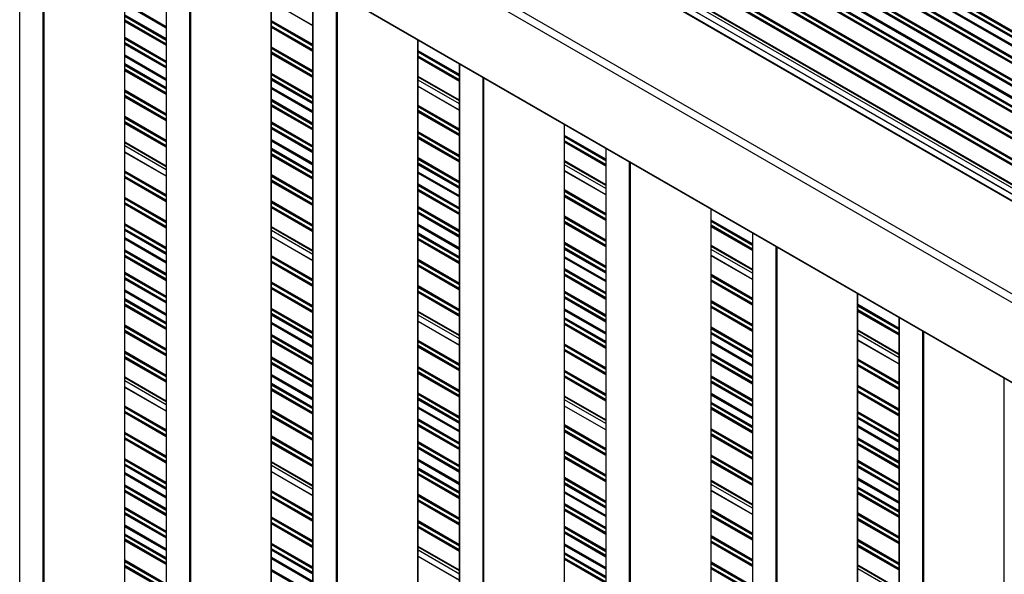
# Model space of a CAD drawing. Units: millimetres. Extents: x 2168 to 4024, y 26 to 608.
# Drawn here: x 3359 to 3400, y 319 to 342 of the extents above; entities that cross this region are included whole.
import ezdxf

# ---------------------------------------------------------------- set-up
doc = ezdxf.new("R2010")
doc.units = ezdxf.units.MM

msp = doc.modelspace()

# ---------------------------------------------------------------- linework, layer by layer
at = {"color": 7, "linetype": 'Continuous', "lineweight": 25}
for p, q in [((3457.5027, 297.1795), (3212.9634, 438.349)), ((3457.5027, 296.832), (3212.6228, 438.1981)), ((3457.5027, 301.0358), (3222.0889, 436.9372)), ((3457.5027, 301.0653), (3222.2102, 436.8968)), ((3457.5027, 293.5176), (3212.6228, 434.8837)), ((3212.6426, 434.8561), (3457.5027, 293.5014)), ((3463.3697, 304.4523), (3304.2525, 396.3087)), ((3463.3781, 304.4571), (3304.2669, 396.3101)), ((3463.4238, 304.4835), (3304.4081, 396.2814)), ((3463.5726, 304.5694), (3304.4757, 396.4141)), ((3463.5591, 304.5616), (3304.4757, 396.3985)), ((3463.6132, 304.5929), (3304.496, 396.4493)), ((3303.5288, 395.8831), (3462.6393, 304.0306)), ((3303.5288, 395.8675), (3462.6257, 304.0228)), ((3303.5491, 395.9183), (3462.6799, 304.054)), ((3303.938, 396.1428), (3463.0688, 304.2785)), ((3463.0772, 304.2834), (3303.9524, 396.1442)), ((3463.106, 304.3), (3303.9887, 396.1564)), ((3302.7172, 395.4146), (3461.8276, 303.562)), ((3302.7172, 395.3989), (3461.8141, 303.5542)), ((3302.7375, 395.4497), (3461.8682, 303.5855)), ((3303.3056, 395.7777), (3462.4364, 303.9135)), ((3462.4448, 303.9183), (3303.32, 395.7791)), ((3303.4612, 395.7503), (3462.4905, 303.9447)), ((3461.1716, 303.1833), (3302.0543, 395.0397)), ((3461.18, 303.1882), (3302.0687, 395.0411)), ((3302.0848, 395.0495), (3461.1952, 303.197)), ((3302.1051, 395.0846), (3461.2358, 303.2204)), ((3302.494, 395.3091), (3461.6247, 303.4449)), ((3461.6331, 303.4498), (3302.5083, 395.3106)), ((3302.6495, 395.2818), (3461.6788, 303.4761)), ((3460.6643, 302.8905), (3301.5471, 394.7469)), ((3460.6727, 302.8953), (3301.5614, 394.7483)), ((3460.7184, 302.9217), (3301.7026, 394.7195)), ((3460.8672, 303.0076), (3301.7703, 394.8523)), ((3460.8537, 302.9998), (3301.7703, 394.8367)), ((3460.9078, 303.031), (3301.7906, 394.8875)), ((3459.7174, 302.3438), (3300.6002, 394.2002)), ((3459.7258, 302.3487), (3300.6145, 394.2017)), ((3459.7715, 302.3751), (3300.7557, 394.1729)), ((3459.9203, 302.461), (3300.8234, 394.3057)), ((3459.9068, 302.4532), (3300.8234, 394.29)), ((3459.9609, 302.4844), (3300.8436, 394.3408)), ((3458.9734, 301.9143), (3299.8764, 393.759)), ((3459.014, 301.9378), (3299.8967, 393.7942)), ((3458.7705, 301.7972), (3299.6532, 393.6536)), ((3458.7789, 301.802), (3299.6676, 393.655)), ((3458.8246, 301.8284), (3299.8088, 393.6263)), ((3458.9599, 301.9065), (3299.8764, 393.7434)), ((3457.7289, 301.1959), (3298.6116, 393.0523)), ((3457.7345, 301.1991), (3298.6212, 393.0533)), ((3458.0671, 301.3911), (3298.9634, 393.2397)), ((3457.9588, 301.3286), (3298.9634, 393.1148)), ((3458.0941, 301.4067), (3298.9769, 393.2632)), ((3359.0447, 248.4591), (3359.0447, 350.34)), ((3360.0186, 247.8968), (3360.0186, 349.7778)), ((3360.0592, 247.8968), (3360.0592, 349.7543)), ((3363.4005, 249.8257), (3363.4005, 347.8255)), ((3363.4089, 249.8374), (3363.4089, 347.8206)), ((3365.1235, 346.8308), (3365.1235, 244.9567)), ((3365.1319, 244.9449), (3365.1319, 346.8259)), ((3366.1059, 244.3827), (3366.1059, 346.2637)), ((3366.1465, 244.3827), (3366.1465, 346.2402)), ((3369.4877, 246.3115), (3369.4877, 344.3114)), ((3369.4961, 246.3233), (3369.4961, 344.3065)), ((3371.2108, 343.3167), (3371.2108, 241.4426)), ((3371.2192, 241.4308), (3371.2192, 343.3118)), ((3372.1932, 240.8686), (3372.1932, 342.7496)), ((3372.2338, 240.8686), (3372.2338, 342.7261)), ((3365.1235, 341.3413), (3363.4089, 342.3311)), ((3365.1235, 341.308), (3363.4089, 342.2979)), ((3363.4089, 342.2882), (3365.1235, 341.2983)), ((3371.2108, 341.3868), (3369.4961, 342.3766)), ((3371.2108, 341.3803), (3369.4961, 342.3702)), ((3363.4089, 341.8391), (3365.1235, 340.8493)), ((3363.4089, 341.7923), (3365.1235, 340.8024)), ((3363.4089, 341.7767), (3365.1235, 340.7868)), ((3363.4089, 341.6205), (3365.1235, 340.6306)), ((3365.1235, 340.5779), (3363.4089, 341.5677)), ((3363.4089, 341.558), (3365.1235, 340.5682)), ((3371.2108, 340.5994), (3369.4961, 341.5893)), ((3371.2108, 340.5525), (3369.4961, 341.5424)), ((3371.2108, 340.5369), (3369.4961, 341.5268)), ((3371.2108, 340.3807), (3369.4961, 341.3706)), ((3371.2108, 340.328), (3369.4961, 341.3178)), ((3371.2108, 340.3183), (3369.4961, 341.3081)), ((3363.4089, 340.9021), (3365.1235, 339.9122)), ((3363.4089, 340.8552), (3365.1235, 339.8653)), ((3363.4089, 340.8396), (3365.1235, 339.8497)), ((3363.4089, 340.6834), (3365.1235, 339.6935)), ((3365.1235, 339.6408), (3363.4089, 340.6306)), ((3363.4089, 340.6209), (3365.1235, 339.6311)), ((3375.575, 242.7974), (3375.575, 340.7973)), ((3375.5834, 242.8092), (3375.5834, 340.7924)), ((3371.2108, 339.5061), (3369.4961, 340.496)), ((3371.2108, 339.4593), (3369.4961, 340.4491)), ((3371.2108, 339.4436), (3369.4961, 340.4335)), ((3371.2108, 339.2874), (3369.4961, 340.2773)), ((3371.2108, 339.2347), (3369.4961, 340.2245)), ((3371.2108, 339.225), (3369.4961, 340.2148)), ((3377.2981, 339.3499), (3375.5834, 340.3398)), ((3377.2981, 339.3031), (3375.5834, 340.2929)), ((3377.2981, 339.2874), (3375.5834, 340.2773)), ((3363.4089, 340.1719), (3365.1235, 339.182)), ((3363.4089, 340.125), (3365.1235, 339.1352)), ((3365.1235, 339.1175), (3363.4089, 340.1074)), ((3365.1235, 339.1078), (3363.4089, 340.0977)), ((3365.1235, 338.8033), (3363.4089, 339.7932)), ((3377.2981, 339.1313), (3375.5834, 340.1211)), ((3377.2981, 339.0785), (3375.5834, 340.0684)), ((3377.2981, 339.0688), (3375.5834, 340.0587)), ((3377.2981, 339.8026), (3377.2981, 237.9285)), ((3377.3065, 237.9167), (3377.3065, 339.7977)), ((3365.1235, 338.7564), (3363.4089, 339.7463)), ((3365.1235, 338.7408), (3363.4089, 339.7307)), ((3365.1235, 338.5846), (3363.4089, 339.5745)), ((3365.1235, 338.5319), (3363.4089, 339.5217)), ((3365.1235, 338.5222), (3363.4089, 339.512)), ((3371.2108, 338.4128), (3369.4961, 339.4027)), ((3371.2108, 338.366), (3369.4961, 339.3558)), ((3371.2108, 338.3504), (3369.4961, 339.3402)), ((3371.2108, 338.1942), (3369.4961, 339.184)), ((3371.2108, 338.1414), (3369.4961, 339.1313)), ((3371.2108, 338.1317), (3369.4961, 339.1216)), ((3377.2981, 338.2879), (3375.5834, 339.2778)), ((3377.2981, 338.2566), (3375.5834, 339.2465)), ((3377.2981, 338.1317), (3375.5834, 339.1215)), ((3378.2804, 237.3545), (3378.2804, 339.2354)), ((3378.321, 237.3545), (3378.321, 339.212)), ((3365.1235, 337.71), (3363.4089, 338.6999)), ((3365.1235, 337.6632), (3363.4089, 338.653)), ((3365.1235, 337.6475), (3363.4089, 338.6374)), ((3371.2108, 337.8271), (3369.4961, 338.817)), ((3371.2108, 337.7939), (3369.4961, 338.7838)), ((3369.4961, 338.7741), (3371.2108, 337.7842)), ((3377.2981, 337.8727), (3375.5834, 338.8625)), ((3377.2981, 337.8662), (3375.5834, 338.8561)), ((3365.1235, 337.4913), (3363.4089, 338.4812)), ((3365.1235, 337.4386), (3363.4089, 338.4285)), ((3365.1235, 337.4289), (3363.4089, 338.4187)), ((3369.4961, 338.325), (3371.2108, 337.3352)), ((3369.4961, 338.2782), (3371.2108, 337.2883)), ((3369.4961, 338.2626), (3371.2108, 337.2727)), ((3369.4961, 338.1064), (3371.2108, 337.1165)), ((3371.2108, 337.0638), (3369.4961, 338.0536)), ((3369.4961, 338.0439), (3371.2108, 337.054)), ((3377.2981, 337.0853), (3375.5834, 338.0751)), ((3377.2981, 337.0384), (3375.5834, 338.0283)), ((3377.2981, 337.0228), (3375.5834, 338.0127)), ((3377.2981, 336.8666), (3375.5834, 337.8565)), ((3377.2981, 336.8139), (3375.5834, 337.8037)), ((3377.2981, 336.8042), (3375.5834, 337.794)), ((3365.1235, 336.6167), (3363.4089, 337.6066)), ((3365.1235, 336.5699), (3363.4089, 337.5597)), ((3365.1235, 336.5543), (3363.4089, 337.5441)), ((3365.1235, 336.3981), (3363.4089, 337.3879)), ((3365.1235, 336.3453), (3363.4089, 337.3352)), ((3365.1235, 336.3356), (3363.4089, 337.3255)), ((3369.4961, 337.3879), (3371.2108, 336.3981)), ((3369.4961, 337.3411), (3371.2108, 336.3512)), ((3369.4961, 337.3255), (3371.2108, 336.3356)), ((3369.4961, 337.1693), (3371.2108, 336.1794)), ((3371.2108, 336.1267), (3369.4961, 337.1165)), ((3369.4961, 337.1068), (3371.2108, 336.117)), ((3377.2981, 335.992), (3375.5834, 336.9819)), ((3377.2981, 335.9451), (3375.5834, 336.935)), ((3377.2981, 335.9295), (3375.5834, 336.9194)), ((3381.6623, 239.2833), (3381.6623, 337.2832)), ((3381.6707, 239.2951), (3381.6707, 337.2783)), ((3365.1235, 335.5547), (3363.4089, 336.5446)), ((3365.1235, 335.5235), (3363.4089, 336.5133)), ((3369.4961, 336.6578), (3371.2108, 335.6679)), ((3369.4961, 336.6109), (3371.2108, 335.6211)), ((3371.2108, 335.6034), (3369.4961, 336.5933)), ((3371.2108, 335.5937), (3369.4961, 336.5836)), ((3377.2981, 335.7733), (3375.5834, 336.7632)), ((3377.2981, 335.7206), (3375.5834, 336.7104)), ((3377.2981, 335.7109), (3375.5834, 336.7007)), ((3383.3853, 335.8358), (3381.6707, 336.8257)), ((3383.3853, 335.789), (3381.6707, 336.7788)), ((3383.3853, 335.7733), (3381.6707, 336.7632)), ((3383.3853, 335.6171), (3381.6707, 336.607)), ((3383.3853, 335.5644), (3381.6707, 336.5543)), ((3383.3853, 335.5547), (3381.6707, 336.5446)), ((3365.1235, 335.3985), (3363.4089, 336.3884)), ((3365.1235, 335.1395), (3363.4089, 336.1293)), ((3365.1235, 335.133), (3363.4089, 336.1229)), ((3371.2108, 335.2892), (3369.4961, 336.279)), ((3371.2108, 335.2423), (3369.4961, 336.2322)), ((3371.2108, 335.2267), (3369.4961, 336.2166)), ((3383.3853, 336.2885), (3383.3853, 234.4143)), ((3383.3937, 234.4026), (3383.3937, 336.2836)), ((3371.2108, 335.0705), (3369.4961, 336.0604)), ((3371.2108, 335.0178), (3369.4961, 336.0076)), ((3371.2108, 335.0081), (3369.4961, 335.9979)), ((3377.2981, 334.8987), (3375.5834, 335.8886)), ((3377.2981, 334.8519), (3375.5834, 335.8417)), ((3377.2981, 334.8363), (3375.5834, 335.8261)), ((3383.3853, 334.7738), (3381.6707, 335.7636)), ((3383.3853, 334.7425), (3381.6707, 335.7324)), ((3384.3677, 233.8404), (3384.3677, 335.7213)), ((3384.4083, 233.8404), (3384.4083, 335.6979)), ((3365.1235, 334.3521), (3363.4089, 335.342)), ((3365.1235, 334.3052), (3363.4089, 335.2951)), ((3377.2981, 334.6801), (3375.5834, 335.6699)), ((3377.2981, 334.6273), (3375.5834, 335.6172)), ((3377.2981, 334.6176), (3375.5834, 335.6075)), ((3377.2981, 334.313), (3375.5834, 335.3029)), ((3383.3853, 334.6176), (3381.6707, 335.6074)), ((3383.3853, 334.3586), (3381.6707, 335.3484)), ((3383.3853, 334.3521), (3381.6707, 335.342)), ((3365.1235, 334.2896), (3363.4089, 335.2795)), ((3365.1235, 334.1334), (3363.4089, 335.1233)), ((3365.1235, 334.0807), (3363.4089, 335.0705)), ((3365.1235, 334.071), (3363.4089, 335.0608)), ((3371.2108, 334.1959), (3369.4961, 335.1858)), ((3371.2108, 334.1491), (3369.4961, 335.1389)), ((3371.2108, 334.1334), (3369.4961, 335.1233)), ((3371.2108, 333.9772), (3369.4961, 334.9671)), ((3371.2108, 333.9245), (3369.4961, 334.9143)), ((3371.2108, 333.9148), (3369.4961, 334.9046)), ((3377.2981, 334.2798), (3375.5834, 335.2697)), ((3375.5834, 335.26), (3377.2981, 334.2701)), ((3375.5834, 334.8109), (3377.2981, 333.8211)), ((3375.5834, 334.7641), (3377.2981, 333.7742)), ((3375.5834, 334.7485), (3377.2981, 333.7586)), ((3375.5834, 334.5923), (3377.2981, 333.6024)), ((3377.2981, 333.5496), (3375.5834, 334.5395)), ((3375.5834, 334.5298), (3377.2981, 333.5399)), ((3383.3853, 333.5712), (3381.6707, 334.561)), ((3383.3853, 333.5243), (3381.6707, 334.5142)), ((3383.3853, 333.5087), (3381.6707, 334.4986)), ((3365.1235, 333.2588), (3363.4089, 334.2487)), ((3365.1235, 333.212), (3363.4089, 334.2018)), ((3365.1235, 333.1963), (3363.4089, 334.1862)), ((3371.2108, 333.1026), (3369.4961, 334.0925)), ((3383.3853, 333.3525), (3381.6707, 334.3424)), ((3383.3853, 333.2998), (3381.6707, 334.2896)), ((3383.3853, 333.2901), (3381.6707, 334.2799)), ((3365.1235, 333.0401), (3363.4089, 334.03)), ((3365.1235, 332.9874), (3363.4089, 333.9773)), ((3365.1235, 332.9777), (3363.4089, 333.9675)), ((3371.2108, 333.0558), (3369.4961, 334.0456)), ((3371.2108, 333.0402), (3369.4961, 334.03)), ((3371.2108, 332.884), (3369.4961, 333.8738)), ((3371.2108, 332.8312), (3369.4961, 333.8211)), ((3371.2108, 332.8215), (3369.4961, 333.8114)), ((3375.5834, 333.8738), (3377.2981, 332.884)), ((3375.5834, 333.827), (3377.2981, 332.8371)), ((3375.5834, 333.8114), (3377.2981, 332.8215)), ((3375.5834, 333.6552), (3377.2981, 332.6653)), ((3387.7495, 235.7692), (3387.7495, 333.7691)), ((3387.7579, 235.7809), (3387.7579, 333.7642)), ((3377.2981, 332.6126), (3375.5834, 333.6024)), ((3375.5834, 333.5927), (3377.2981, 332.6029)), ((3383.3853, 332.4779), (3381.6707, 333.4678)), ((3383.3853, 332.431), (3381.6707, 333.4209)), ((3383.3853, 332.4154), (3381.6707, 333.4053)), ((3383.3853, 332.2592), (3381.6707, 333.2491)), ((3389.4726, 332.3217), (3387.7579, 333.3116)), ((3389.4726, 332.2749), (3387.7579, 333.2647)), ((3389.4726, 332.2592), (3387.7579, 333.2491)), ((3365.1235, 332.1655), (3363.4089, 333.1554)), ((3365.1235, 332.1187), (3363.4089, 333.1085)), ((3365.1235, 332.1031), (3363.4089, 333.0929)), ((3365.1235, 331.9469), (3363.4089, 332.9367)), ((3365.1235, 331.8941), (3363.4089, 332.884)), ((3365.1235, 331.8844), (3363.4089, 332.8743)), ((3371.2108, 332.0406), (3369.4961, 333.0305)), ((3371.2108, 332.0094), (3369.4961, 332.9992)), ((3371.2108, 331.8844), (3369.4961, 332.8742)), ((3375.5834, 333.1437), (3377.2981, 332.1538)), ((3375.5834, 333.0968), (3377.2981, 332.107)), ((3377.2981, 332.0893), (3375.5834, 333.0792)), ((3377.2981, 332.0796), (3375.5834, 333.0695)), ((3383.3853, 332.2065), (3381.6707, 333.1963)), ((3383.3853, 332.1968), (3381.6707, 333.1866)), ((3389.4726, 332.103), (3387.7579, 333.0929)), ((3389.4726, 332.0503), (3387.7579, 333.0402)), ((3389.4726, 332.0406), (3387.7579, 333.0305)), ((3365.1235, 331.5799), (3363.4089, 332.5697)), ((3365.1235, 331.5466), (3363.4089, 332.5365)), ((3363.4089, 332.5268), (3365.1235, 331.5369)), ((3371.2108, 331.6254), (3369.4961, 332.6152)), ((3371.2108, 331.6189), (3369.4961, 332.6088)), ((3377.2981, 331.7751), (3375.5834, 332.7649)), ((3377.2981, 331.7282), (3375.5834, 332.7181)), ((3377.2981, 331.7126), (3375.5834, 332.7025)), ((3377.2981, 331.5564), (3375.5834, 332.5463)), ((3377.2981, 331.5037), (3375.5834, 332.4935)), ((3377.2981, 331.494), (3375.5834, 332.4838)), ((3389.4726, 332.7744), (3389.4726, 230.9002)), ((3389.481, 230.8885), (3389.481, 332.7695)), ((3363.4089, 332.0777), (3365.1235, 331.0879)), ((3363.4089, 332.0309), (3365.1235, 331.041)), ((3363.4089, 332.0153), (3365.1235, 331.0254)), ((3383.3853, 331.3846), (3381.6707, 332.3745)), ((3383.3853, 331.3378), (3381.6707, 332.3276)), ((3383.3853, 331.3221), (3381.6707, 332.312)), ((3383.3853, 331.166), (3381.6707, 332.1558)), ((3383.3853, 331.1132), (3381.6707, 332.1031)), ((3383.3853, 331.1035), (3381.6707, 332.0934)), ((3389.4726, 331.2597), (3387.7579, 332.2495)), ((3389.4726, 331.2284), (3387.7579, 332.2183)), ((3389.4726, 331.1035), (3387.7579, 332.0933)), ((3390.455, 230.3263), (3390.455, 332.2072)), ((3390.4956, 230.3263), (3390.4956, 332.1838)), ((3363.4089, 331.8591), (3365.1235, 330.8692)), ((3365.1235, 330.8165), (3363.4089, 331.8063)), ((3363.4089, 331.7966), (3365.1235, 330.8068)), ((3371.2108, 330.838), (3369.4961, 331.8279)), ((3371.2108, 330.7911), (3369.4961, 331.781)), ((3371.2108, 330.7755), (3369.4961, 331.7654)), ((3371.2108, 330.6193), (3369.4961, 331.6092)), ((3377.2981, 330.6818), (3375.5834, 331.6717)), ((3377.2981, 330.6349), (3375.5834, 331.6248)), ((3377.2981, 330.6193), (3375.5834, 331.6092)), ((3383.3853, 330.7989), (3381.6707, 331.7888)), ((3383.3853, 330.7657), (3381.6707, 331.7556)), ((3381.6707, 331.7459), (3383.3853, 330.756)), ((3389.4726, 330.8445), (3387.7579, 331.8343)), ((3389.4726, 330.838), (3387.7579, 331.8279)), ((3371.2108, 330.5666), (3369.4961, 331.5564)), ((3371.2108, 330.5569), (3369.4961, 331.5467)), ((3377.2981, 330.4631), (3375.5834, 331.453)), ((3377.2981, 330.4104), (3375.5834, 331.4002)), ((3377.2981, 330.4007), (3375.5834, 331.3905)), ((3381.6707, 331.2968), (3383.3853, 330.307)), ((3381.6707, 331.25), (3383.3853, 330.2601)), ((3381.6707, 331.2344), (3383.3853, 330.2445)), ((3363.4089, 331.1407), (3365.1235, 330.1508)), ((3363.4089, 331.0938), (3365.1235, 330.1039)), ((3363.4089, 331.0782), (3365.1235, 330.0883)), ((3363.4089, 330.922), (3365.1235, 329.9321)), ((3365.1235, 329.8794), (3363.4089, 330.8692)), ((3363.4089, 330.8595), (3365.1235, 329.8697)), ((3381.6707, 331.0782), (3383.3853, 330.0883)), ((3383.3853, 330.0355), (3381.6707, 331.0254)), ((3381.6707, 331.0157), (3383.3853, 330.0258)), ((3389.4726, 330.0571), (3387.7579, 331.0469)), ((3389.4726, 330.0102), (3387.7579, 331.0001)), ((3389.4726, 329.9946), (3387.7579, 330.9845)), ((3389.4726, 329.8384), (3387.7579, 330.8283)), ((3363.4089, 330.4105), (3365.1235, 329.4206)), ((3371.2108, 329.7447), (3369.4961, 330.7346)), ((3371.2108, 329.6979), (3369.4961, 330.6877)), ((3371.2108, 329.6822), (3369.4961, 330.6721)), ((3371.2108, 329.526), (3369.4961, 330.5159)), ((3371.2108, 329.4733), (3369.4961, 330.4631)), ((3371.2108, 329.4636), (3369.4961, 330.4534)), ((3377.2981, 329.5885), (3375.5834, 330.5784)), ((3377.2981, 329.5417), (3375.5834, 330.5315)), ((3377.2981, 329.526), (3375.5834, 330.5159)), ((3389.4726, 329.7856), (3387.7579, 330.7755)), ((3389.4726, 329.7759), (3387.7579, 330.7658)), ((3363.4089, 330.3636), (3365.1235, 329.3738)), ((3365.1235, 329.3561), (3363.4089, 330.346)), ((3365.1235, 329.3464), (3363.4089, 330.3363)), ((3365.1235, 329.0419), (3363.4089, 330.0318)), ((3365.1235, 328.995), (3363.4089, 329.9849)), ((3365.1235, 328.9794), (3363.4089, 329.9693)), ((3377.2981, 329.3699), (3375.5834, 330.3597)), ((3377.2981, 329.3171), (3375.5834, 330.307)), ((3377.2981, 329.3074), (3375.5834, 330.2973)), ((3381.6707, 330.3597), (3383.3853, 329.3699)), ((3381.6707, 330.3129), (3383.3853, 329.323)), ((3381.6707, 330.2973), (3383.3853, 329.3074)), ((3381.6707, 330.1411), (3383.3853, 329.1512)), ((3383.3853, 329.0984), (3381.6707, 330.0883)), ((3381.6707, 330.0786), (3383.3853, 329.0887)), ((3393.8368, 232.2551), (3393.8368, 330.255)), ((3393.8452, 232.2668), (3393.8452, 330.2501)), ((3365.1235, 328.8232), (3363.4089, 329.8131)), ((3365.1235, 328.7705), (3363.4089, 329.7603)), ((3365.1235, 328.7608), (3363.4089, 329.7506)), ((3371.2108, 328.6514), (3369.4961, 329.6413)), ((3371.2108, 328.6046), (3369.4961, 329.5944)), ((3371.2108, 328.589), (3369.4961, 329.5788)), ((3381.6707, 329.6296), (3383.3853, 328.6397)), ((3381.6707, 329.5827), (3383.3853, 328.5929)), ((3383.3853, 328.5752), (3381.6707, 329.5651)), ((3389.4726, 328.9638), (3387.7579, 329.9537)), ((3389.4726, 328.9169), (3387.7579, 329.9068)), ((3389.4726, 328.9013), (3387.7579, 329.8912)), ((3389.4726, 328.7451), (3387.7579, 329.735)), ((3389.4726, 328.6924), (3387.7579, 329.6822)), ((3389.4726, 328.6827), (3387.7579, 329.6725)), ((3395.5599, 328.8076), (3393.8452, 329.7975)), ((3395.5599, 328.7608), (3393.8452, 329.7506)), ((3395.5599, 328.7451), (3393.8452, 329.735)), ((3395.5599, 328.5889), (3393.8452, 329.5788)), ((3371.2108, 328.4328), (3369.4961, 329.4226)), ((3371.2108, 328.38), (3369.4961, 329.3699)), ((3371.2108, 328.3703), (3369.4961, 329.3602)), ((3377.2981, 328.5265), (3375.5834, 329.5164)), ((3377.2981, 328.4952), (3375.5834, 329.4851)), ((3377.2981, 328.3703), (3375.5834, 329.3601)), ((3383.3853, 328.5655), (3381.6707, 329.5554)), ((3383.3853, 328.261), (3381.6707, 329.2508)), ((3383.3853, 328.2141), (3381.6707, 329.204)), ((3383.3853, 328.1985), (3381.6707, 329.1884)), ((3395.5599, 328.5362), (3393.8452, 329.5261)), ((3395.5599, 328.5265), (3393.8452, 329.5164)), ((3395.5599, 329.2602), (3395.5599, 227.3861)), ((3395.5683, 227.3744), (3395.5683, 329.2554)), ((3365.1235, 327.9486), (3363.4089, 328.9385)), ((3365.1235, 327.9018), (3363.4089, 328.8916)), ((3365.1235, 327.8861), (3363.4089, 328.876)), ((3371.2108, 328.0657), (3369.4961, 329.0556)), ((3371.2108, 328.0325), (3369.4961, 329.0224)), ((3369.4961, 329.0127), (3371.2108, 328.0228)), ((3377.2981, 328.1113), (3375.5834, 329.1011)), ((3377.2981, 328.1048), (3375.5834, 329.0947)), ((3383.3853, 328.0423), (3381.6707, 329.0322)), ((3383.3853, 327.9896), (3381.6707, 328.9794)), ((3383.3853, 327.9798), (3381.6707, 328.9697)), ((3389.4726, 327.8705), (3387.7579, 328.8604)), ((3389.4726, 327.8237), (3387.7579, 328.8135)), ((3389.4726, 327.808), (3387.7579, 328.7979)), ((3365.1235, 327.7299), (3363.4089, 328.7198)), ((3365.1235, 327.6772), (3363.4089, 328.667)), ((3365.1235, 327.6675), (3363.4089, 328.6573)), ((3369.4961, 328.5636), (3371.2108, 327.5738)), ((3369.4961, 328.5168), (3371.2108, 327.5269)), ((3369.4961, 328.5012), (3371.2108, 327.5113)), ((3369.4961, 328.345), (3371.2108, 327.3551)), ((3389.4726, 327.6518), (3387.7579, 328.6417)), ((3389.4726, 327.5991), (3387.7579, 328.589)), ((3389.4726, 327.5894), (3387.7579, 328.5793)), ((3395.5599, 327.7456), (3393.8452, 328.7354)), ((3395.5599, 327.7143), (3393.8452, 328.7042)), ((3395.5599, 327.5894), (3393.8452, 328.5792)), ((3396.5422, 226.8122), (3396.5422, 328.6931)), ((3396.5828, 226.8122), (3396.5828, 328.6697)), ((3371.2108, 327.3024), (3369.4961, 328.2922)), ((3369.4961, 328.2825), (3371.2108, 327.2926)), ((3377.2981, 327.3239), (3375.5834, 328.3137)), ((3377.2981, 327.277), (3375.5834, 328.2669)), ((3377.2981, 327.2614), (3375.5834, 328.2513)), ((3377.2981, 327.1052), (3375.5834, 328.0951)), ((3377.2981, 327.0525), (3375.5834, 328.0423)), ((3377.2981, 327.0428), (3375.5834, 328.0326)), ((3383.3853, 327.1677), (3381.6707, 328.1576)), ((3383.3853, 327.1208), (3381.6707, 328.1107)), ((3383.3853, 327.1052), (3381.6707, 328.0951)), ((3383.3853, 326.949), (3381.6707, 327.9389)), ((3389.4726, 327.2848), (3387.7579, 328.2747)), ((3389.4726, 327.2516), (3387.7579, 328.2415)), ((3387.7579, 328.2318), (3389.4726, 327.2419)), ((3395.5599, 327.3304), (3393.8452, 328.3202)), ((3395.5599, 327.3239), (3393.8452, 328.3137)), ((3365.1235, 326.8553), (3363.4089, 327.8452)), ((3365.1235, 326.8085), (3363.4089, 327.7983)), ((3365.1235, 326.7929), (3363.4089, 327.7827)), ((3365.1235, 326.6367), (3363.4089, 327.6265)), ((3365.1235, 326.5839), (3363.4089, 327.5738)), ((3365.1235, 326.5742), (3363.4089, 327.5641)), ((3369.4961, 327.6265), (3371.2108, 326.6367)), ((3369.4961, 327.5797), (3371.2108, 326.5898)), ((3369.4961, 327.5641), (3371.2108, 326.5742)), ((3383.3853, 326.8963), (3381.6707, 327.8861)), ((3383.3853, 326.8866), (3381.6707, 327.8764)), ((3387.7579, 327.7827), (3389.4726, 326.7929)), ((3387.7579, 327.7359), (3389.4726, 326.746)), ((3387.7579, 327.7202), (3389.4726, 326.7304)), ((3387.7579, 327.5641), (3389.4726, 326.5742)), ((3389.4726, 326.5214), (3387.7579, 327.5113)), ((3395.5599, 326.543), (3393.8452, 327.5328)), ((3369.4961, 327.4079), (3371.2108, 326.418)), ((3371.2108, 326.3653), (3369.4961, 327.3551)), ((3369.4961, 327.3454), (3371.2108, 326.3556)), ((3377.2981, 326.2306), (3375.5834, 327.2205)), ((3377.2981, 326.1837), (3375.5834, 327.1736)), ((3377.2981, 326.1681), (3375.5834, 327.158)), ((3387.7579, 327.5016), (3389.4726, 326.5117)), ((3395.5599, 326.4961), (3393.8452, 327.486)), ((3395.5599, 326.4805), (3393.8452, 327.4704)), ((3395.5599, 326.3243), (3393.8452, 327.3142)), ((3395.5599, 326.2715), (3393.8452, 327.2614)), ((3395.5599, 326.2618), (3393.8452, 327.2517)), ((3365.1235, 325.7933), (3363.4089, 326.7832)), ((3365.1235, 325.7621), (3363.4089, 326.7519)), ((3369.4961, 326.8964), (3371.2108, 325.9065)), ((3369.4961, 326.8495), (3371.2108, 325.8597)), ((3371.2108, 325.842), (3369.4961, 326.8319)), ((3371.2108, 325.8323), (3369.4961, 326.8222)), ((3377.2981, 326.0119), (3375.5834, 327.0018)), ((3377.2981, 325.9592), (3375.5834, 326.949)), ((3377.2981, 325.9495), (3375.5834, 326.9393)), ((3383.3853, 326.0744), (3381.6707, 327.0643)), ((3383.3853, 326.0276), (3381.6707, 327.0174)), ((3383.3853, 326.0119), (3381.6707, 327.0018)), ((3383.3853, 325.8557), (3381.6707, 326.8456)), ((3383.3853, 325.803), (3381.6707, 326.7929)), ((3383.3853, 325.7933), (3381.6707, 326.7832)), ((3387.7579, 326.8456), (3389.4726, 325.8558)), ((3387.7579, 326.7988), (3389.4726, 325.8089)), ((3387.7579, 326.7832), (3389.4726, 325.7933)), ((3399.9241, 228.741), (3399.9241, 326.7409)), ((3365.1235, 325.6371), (3363.4089, 326.627)), ((3365.1235, 325.3781), (3363.4089, 326.3679)), ((3365.1235, 325.3716), (3363.4089, 326.3615)), ((3371.2108, 325.5278), (3369.4961, 326.5176)), ((3371.2108, 325.4809), (3369.4961, 326.4708)), ((3371.2108, 325.4653), (3369.4961, 326.4552)), ((3371.2108, 325.3091), (3369.4961, 326.299)), ((3387.7579, 326.627), (3389.4726, 325.6371)), ((3389.4726, 325.5843), (3387.7579, 326.5742)), ((3387.7579, 326.5645), (3389.4726, 325.5746)), ((3395.5599, 325.4497), (3393.8452, 326.4396)), ((3395.5599, 325.4028), (3393.8452, 326.3927)), ((3395.5599, 325.3872), (3393.8452, 326.3771)), ((3371.2108, 325.2564), (3369.4961, 326.2462)), ((3371.2108, 325.2467), (3369.4961, 326.2365)), ((3377.2981, 325.1373), (3375.5834, 326.1272)), ((3377.2981, 325.0905), (3375.5834, 326.0803)), ((3377.2981, 325.0748), (3375.5834, 326.0647)), ((3377.2981, 324.9187), (3375.5834, 325.9085)), ((3383.3853, 325.0124), (3381.6707, 326.0022)), ((3383.3853, 324.9811), (3381.6707, 325.971)), ((3387.7579, 326.1155), (3389.4726, 325.1256)), ((3387.7579, 326.0686), (3389.4726, 325.0788)), ((3389.4726, 325.0611), (3387.7579, 326.051)), ((3389.4726, 325.0514), (3387.7579, 326.0413)), ((3395.5599, 325.231), (3393.8452, 326.2209)), ((3395.5599, 325.1783), (3393.8452, 326.1681)), ((3395.5599, 325.1686), (3393.8452, 326.1584)), ((3365.1235, 324.5907), (3363.4089, 325.5806)), ((3365.1235, 324.5438), (3363.4089, 325.5337)), ((3365.1235, 324.5282), (3363.4089, 325.5181)), ((3377.2981, 324.8659), (3375.5834, 325.8558)), ((3377.2981, 324.8562), (3375.5834, 325.8461)), ((3377.2981, 324.5516), (3375.5834, 325.5415)), ((3377.2981, 324.5184), (3375.5834, 325.5083)), ((3375.5834, 325.4986), (3377.2981, 324.5087)), ((3383.3853, 324.8562), (3381.6707, 325.846)), ((3383.3853, 324.5972), (3381.6707, 325.587)), ((3383.3853, 324.5907), (3381.6707, 325.5806)), ((3389.4726, 324.7469), (3387.7579, 325.7367)), ((3389.4726, 324.7), (3387.7579, 325.6899)), ((3389.4726, 324.6844), (3387.7579, 325.6743)), ((3389.4726, 324.5282), (3387.7579, 325.5181)), ((3365.1235, 324.372), (3363.4089, 325.3619)), ((3365.1235, 324.3193), (3363.4089, 325.3091)), ((3365.1235, 324.3096), (3363.4089, 325.2994)), ((3371.2108, 324.4345), (3369.4961, 325.4244)), ((3371.2108, 324.3876), (3369.4961, 325.3775)), ((3371.2108, 324.372), (3369.4961, 325.3619)), ((3371.2108, 324.2158), (3369.4961, 325.2057)), ((3371.2108, 324.1631), (3369.4961, 325.1529)), ((3371.2108, 324.1534), (3369.4961, 325.1432)), ((3389.4726, 324.4754), (3387.7579, 325.4653)), ((3389.4726, 324.4657), (3387.7579, 325.4556)), ((3395.5599, 324.3564), (3393.8452, 325.3463)), ((3395.5599, 324.3096), (3393.8452, 325.2994)), ((3395.5599, 324.2939), (3393.8452, 325.2838)), ((3395.5599, 324.1377), (3393.8452, 325.1276)), ((3395.5599, 324.085), (3393.8452, 325.0749)), ((3395.5599, 324.0753), (3393.8452, 325.0652)), ((3375.5834, 325.0495), (3377.2981, 324.0597)), ((3375.5834, 325.0027), (3377.2981, 324.0128)), ((3375.5834, 324.9871), (3377.2981, 323.9972)), ((3375.5834, 324.8309), (3377.2981, 323.841)), ((3377.2981, 323.7882), (3375.5834, 324.7781)), ((3375.5834, 324.7684), (3377.2981, 323.7785)), ((3383.3853, 323.8098), (3381.6707, 324.7996)), ((3383.3853, 323.7629), (3381.6707, 324.7528)), ((3383.3853, 323.7473), (3381.6707, 324.7372)), ((3395.5599, 323.7707), (3393.8452, 324.7606)), ((3395.5599, 323.7375), (3393.8452, 324.7274)), ((3393.8452, 324.7176), (3395.5599, 323.7278)), ((3365.1235, 323.4974), (3363.4089, 324.4873)), ((3365.1235, 323.4506), (3363.4089, 324.4404)), ((3365.1235, 323.4349), (3363.4089, 324.4248)), ((3365.1235, 323.2787), (3363.4089, 324.2686)), ((3371.2108, 323.3412), (3369.4961, 324.3311)), ((3371.2108, 323.2944), (3369.4961, 324.2842)), ((3371.2108, 323.2788), (3369.4961, 324.2686)), ((3383.3853, 323.5911), (3381.6707, 324.581)), ((3383.3853, 323.5384), (3381.6707, 324.5282)), ((3383.3853, 323.5286), (3381.6707, 324.5185)), ((3389.4726, 323.6536), (3387.7579, 324.6435)), ((3389.4726, 323.6067), (3387.7579, 324.5966)), ((3389.4726, 323.5911), (3387.7579, 324.581)), ((3389.4726, 323.4349), (3387.7579, 324.4248)), ((3389.4726, 323.3822), (3387.7579, 324.372)), ((3389.4726, 323.3725), (3387.7579, 324.3623)), ((3393.8452, 324.2686), (3395.5599, 323.2788)), ((3365.1235, 323.226), (3363.4089, 324.2159)), ((3365.1235, 323.2163), (3363.4089, 324.2061)), ((3371.2108, 323.1226), (3369.4961, 324.1124)), ((3371.2108, 323.0698), (3369.4961, 324.0597)), ((3371.2108, 323.0601), (3369.4961, 324.05)), ((3375.5834, 324.1124), (3377.2981, 323.1226)), ((3375.5834, 324.0656), (3377.2981, 323.0757)), ((3375.5834, 324.05), (3377.2981, 323.0601)), ((3375.5834, 323.8938), (3377.2981, 322.9039)), ((3377.2981, 322.8512), (3375.5834, 323.841)), ((3375.5834, 323.8313), (3377.2981, 322.8414)), ((3393.8452, 324.2218), (3395.5599, 323.2319)), ((3393.8452, 324.2061), (3395.5599, 323.2163)), ((3393.8452, 324.0499), (3395.5599, 323.0601)), ((3395.5599, 323.0073), (3393.8452, 323.9972)), ((3393.8452, 323.9875), (3395.5599, 322.9976)), ((3383.3853, 322.7165), (3381.6707, 323.7064)), ((3383.3853, 322.6696), (3381.6707, 323.6595)), ((3383.3853, 322.654), (3381.6707, 323.6439)), ((3383.3853, 322.4978), (3381.6707, 323.4877)), ((3383.3853, 322.4451), (3381.6707, 323.4349)), ((3383.3853, 322.4354), (3381.6707, 323.4252)), ((3389.4726, 322.5603), (3387.7579, 323.5502)), ((3389.4726, 322.5135), (3387.7579, 323.5033)), ((3389.4726, 322.4978), (3387.7579, 323.4877)), ((3365.1235, 322.4041), (3363.4089, 323.394)), ((3365.1235, 322.3573), (3363.4089, 323.3471)), ((3365.1235, 322.3417), (3363.4089, 323.3315)), ((3365.1235, 322.1855), (3363.4089, 323.1753)), ((3365.1235, 322.1327), (3363.4089, 323.1226)), ((3365.1235, 322.123), (3363.4089, 323.1129)), ((3371.2108, 322.2792), (3369.4961, 323.2691)), ((3371.2108, 322.248), (3369.4961, 323.2378)), ((3371.2108, 322.123), (3369.4961, 323.1128)), ((3375.5834, 323.3823), (3377.2981, 322.3924)), ((3375.5834, 323.3354), (3377.2981, 322.3456)), ((3377.2981, 322.3279), (3375.5834, 323.3178)), ((3377.2981, 322.3182), (3375.5834, 323.3081)), ((3389.4726, 322.3416), (3387.7579, 323.3315)), ((3389.4726, 322.2889), (3387.7579, 323.2788)), ((3389.4726, 322.2792), (3387.7579, 323.2691)), ((3393.8452, 323.3315), (3395.5599, 322.3417)), ((3393.8452, 323.2847), (3395.5599, 322.2948)), ((3393.8452, 323.269), (3395.5599, 322.2792)), ((3393.8452, 323.1129), (3395.5599, 322.123)), ((3395.5599, 322.0702), (3393.8452, 323.0601)), ((3393.8452, 323.0504), (3395.5599, 322.0605)), ((3365.1235, 321.8185), (3363.4089, 322.8083)), ((3365.1235, 321.7852), (3363.4089, 322.7751)), ((3363.4089, 322.7654), (3365.1235, 321.7755)), ((3371.2108, 321.864), (3369.4961, 322.8538)), ((3371.2108, 321.8575), (3369.4961, 322.8474)), ((3377.2981, 322.0137), (3375.5834, 323.0035)), ((3377.2981, 321.9668), (3375.5834, 322.9567)), ((3377.2981, 321.9512), (3375.5834, 322.9411)), ((3377.2981, 321.795), (3375.5834, 322.7849)), ((3377.2981, 321.7423), (3375.5834, 322.7321)), ((3377.2981, 321.7326), (3375.5834, 322.7224)), ((3383.3853, 321.6232), (3381.6707, 322.6131)), ((3363.4089, 322.3163), (3365.1235, 321.3265)), ((3363.4089, 322.2695), (3365.1235, 321.2796)), ((3363.4089, 322.2539), (3365.1235, 321.264)), ((3383.3853, 321.5764), (3381.6707, 322.5662)), ((3383.3853, 321.5607), (3381.6707, 322.5506)), ((3383.3853, 321.4045), (3381.6707, 322.3944)), ((3383.3853, 321.3518), (3381.6707, 322.3417)), ((3383.3853, 321.3421), (3381.6707, 322.332)), ((3389.4726, 321.4983), (3387.7579, 322.4881)), ((3389.4726, 321.467), (3387.7579, 322.4569)), ((3389.4726, 321.3421), (3387.7579, 322.3319)), ((3393.8452, 322.6014), (3395.5599, 321.6115)), ((3393.8452, 322.5545), (3395.5599, 321.5647)), ((3395.5599, 321.547), (3393.8452, 322.5369)), ((3395.5599, 321.5373), (3393.8452, 322.5272)), ((3395.5599, 321.2328), (3393.8452, 322.2226)), ((3363.4089, 322.0977), (3365.1235, 321.1078)), ((3365.1235, 321.0551), (3363.4089, 322.0449)), ((3363.4089, 322.0352), (3365.1235, 321.0454)), ((3371.2108, 321.0766), (3369.4961, 322.0664)), ((3371.2108, 321.0297), (3369.4961, 322.0196)), ((3371.2108, 321.0141), (3369.4961, 322.004)), ((3371.2108, 320.8579), (3369.4961, 321.8478)), ((3371.2108, 320.8052), (3369.4961, 321.795)), ((3377.2981, 320.9204), (3375.5834, 321.9103)), ((3377.2981, 320.8735), (3375.5834, 321.8634)), ((3377.2981, 320.8579), (3375.5834, 321.8478)), ((3383.3853, 321.0375), (3381.6707, 322.0274)), ((3383.3853, 321.0043), (3381.6707, 321.9942)), ((3381.6707, 321.9845), (3383.3853, 320.9946)), ((3389.4726, 321.0831), (3387.7579, 322.0729)), ((3389.4726, 321.0766), (3387.7579, 322.0664)), ((3395.5599, 321.1859), (3393.8452, 322.1758)), ((3395.5599, 321.1703), (3393.8452, 322.1602)), ((3395.5599, 321.0141), (3393.8452, 322.004)), ((3395.5599, 320.9613), (3393.8452, 321.9512)), ((3395.5599, 320.9516), (3393.8452, 321.9415)), ((3363.4089, 321.3792), (3365.1235, 320.3894)), ((3371.2108, 320.7955), (3369.4961, 321.7853)), ((3377.2981, 320.7017), (3375.5834, 321.6916)), ((3377.2981, 320.649), (3375.5834, 321.6388)), ((3377.2981, 320.6393), (3375.5834, 321.6291)), ((3381.6707, 321.5354), (3383.3853, 320.5456)), ((3381.6707, 321.4886), (3383.3853, 320.4987)), ((3381.6707, 321.473), (3383.3853, 320.4831)), ((3363.4089, 321.3324), (3365.1235, 320.3425)), ((3363.4089, 321.3168), (3365.1235, 320.3269)), ((3363.4089, 321.1606), (3365.1235, 320.1707)), ((3365.1235, 320.118), (3363.4089, 321.1078)), ((3363.4089, 321.0981), (3365.1235, 320.1083)), ((3371.2108, 319.9833), (3369.4961, 320.9732)), ((3381.6707, 321.3168), (3383.3853, 320.3269)), ((3383.3853, 320.2741), (3381.6707, 321.264)), ((3381.6707, 321.2543), (3383.3853, 320.2644)), ((3389.4726, 320.2957), (3387.7579, 321.2855)), ((3389.4726, 320.2488), (3387.7579, 321.2387)), ((3389.4726, 320.2332), (3387.7579, 321.2231)), ((3389.4726, 320.077), (3387.7579, 321.0669)), ((3389.4726, 320.0242), (3387.7579, 321.0141)), ((3389.4726, 320.0145), (3387.7579, 321.0044)), ((3395.5599, 320.1395), (3393.8452, 321.1294)), ((3395.5599, 320.0926), (3393.8452, 321.0825)), ((3395.5599, 320.077), (3393.8452, 321.0669)), ((3363.4089, 320.6491), (3365.1235, 319.6592)), ((3363.4089, 320.6022), (3365.1235, 319.6124)), ((3365.1235, 319.5947), (3363.4089, 320.5846)), ((3365.1235, 319.585), (3363.4089, 320.5749)), ((3371.2108, 319.9364), (3369.4961, 320.9263)), ((3371.2108, 319.9208), (3369.4961, 320.9107)), ((3371.2108, 319.7646), (3369.4961, 320.7545)), ((3371.2108, 319.7119), (3369.4961, 320.7017)), ((3371.2108, 319.7022), (3369.4961, 320.692)), ((3377.2981, 319.8271), (3375.5834, 320.817)), ((3377.2981, 319.7803), (3375.5834, 320.7701)), ((3377.2981, 319.7646), (3375.5834, 320.7545)), ((3377.2981, 319.6085), (3375.5834, 320.5983)), ((3381.6707, 320.5983), (3383.3853, 319.6085)), ((3395.5599, 319.9208), (3393.8452, 320.9107)), ((3395.5599, 319.8681), (3393.8452, 320.8579)), ((3395.5599, 319.8584), (3393.8452, 320.8482)), ((3365.1235, 319.2805), (3363.4089, 320.2704)), ((3365.1235, 319.2336), (3363.4089, 320.2235)), ((3365.1235, 319.218), (3363.4089, 320.2079)), ((3377.2981, 319.5557), (3375.5834, 320.5456)), ((3377.2981, 319.546), (3375.5834, 320.5359)), ((3381.6707, 320.5515), (3383.3853, 319.5616)), ((3381.6707, 320.5359), (3383.3853, 319.546)), ((3381.6707, 320.3797), (3383.3853, 319.3898)), ((3383.3853, 319.337), (3381.6707, 320.3269)), ((3381.6707, 320.3172), (3383.3853, 319.3273)), ((3389.4726, 319.2024), (3387.7579, 320.1923)), ((3365.1235, 319.0618), (3363.4089, 320.0517)), ((3365.1235, 319.0091), (3363.4089, 319.9989)), ((3365.1235, 318.9994), (3363.4089, 319.9892)), ((3371.2108, 318.89), (3369.4961, 319.8799)), ((3371.2108, 318.8432), (3369.4961, 319.833)), ((3371.2108, 318.8276), (3369.4961, 319.8174)), ((3377.2981, 318.7651), (3375.5834, 319.7549)), ((3381.6707, 319.8682), (3383.3853, 318.8783)), ((3381.6707, 319.8213), (3383.3853, 318.8315)), ((3383.3853, 318.8138), (3381.6707, 319.8037)), ((3383.3853, 318.8041), (3381.6707, 319.794)), ((3389.4726, 319.1555), (3387.7579, 320.1454)), ((3389.4726, 319.1399), (3387.7579, 320.1298)), ((3389.4726, 318.9837), (3387.7579, 319.9736)), ((3389.4726, 318.931), (3387.7579, 319.9208)), ((3389.4726, 318.9213), (3387.7579, 319.9111)), ((3395.5599, 319.0462), (3393.8452, 320.0361)), ((3395.5599, 318.9994), (3393.8452, 319.9892)), ((3395.5599, 318.9837), (3393.8452, 319.9736)), ((3395.5599, 318.8275), (3393.8452, 319.8174)), ((3395.5599, 318.7748), (3393.8452, 319.7647)), ((3395.5599, 318.7651), (3393.8452, 319.7549)), ((3371.2108, 318.6714), (3369.4961, 319.6612)), ((3371.2108, 318.6186), (3369.4961, 319.6085)), ((3371.2108, 318.6089), (3369.4961, 319.5988)), ((3377.2981, 318.7338), (3375.5834, 319.7237)), ((3377.2981, 318.6089), (3375.5834, 319.5987)), ((3377.2981, 318.3499), (3375.5834, 319.3397)), ((3383.3853, 318.4996), (3381.6707, 319.4894)), ((3383.3853, 318.4527), (3381.6707, 319.4426)), ((3383.3853, 318.4371), (3381.6707, 319.427)), ((3365.1235, 318.1872), (3363.4089, 319.1771)), ((3365.1235, 318.1404), (3363.4089, 319.1302)), ((3365.1235, 318.1247), (3363.4089, 319.1146)), ((3365.1235, 317.9685), (3363.4089, 318.9584)), ((3371.2108, 318.3043), (3369.4961, 319.2942)), ((3371.2108, 318.2711), (3369.4961, 319.261)), ((3369.4961, 319.2513), (3371.2108, 318.2614)), ((3377.2981, 318.3434), (3375.5834, 319.3333)), ((3383.3853, 318.2809), (3381.6707, 319.2708)), ((3383.3853, 318.2281), (3381.6707, 319.218)), ((3383.3853, 318.2184), (3381.6707, 319.2083)), ((3389.4726, 318.1091), (3387.7579, 319.099)), ((3389.4726, 318.0623), (3387.7579, 319.0521)), ((3389.4726, 318.0466), (3387.7579, 319.0365)), ((3395.5599, 317.9842), (3393.8452, 318.974)), ((3395.5599, 317.9529), (3393.8452, 318.9428)), ((3365.1235, 317.9158), (3363.4089, 318.9056)), ((3365.1235, 317.9061), (3363.4089, 318.8959)), ((3369.4961, 318.8022), (3371.2108, 317.8124)), ((3369.4961, 318.7554), (3371.2108, 317.7655)), ((3369.4961, 318.7398), (3371.2108, 317.7499)), ((3389.4726, 317.8904), (3387.7579, 318.8803)), ((3389.4726, 317.8377), (3387.7579, 318.8276)), ((3389.4726, 317.828), (3387.7579, 318.8179)), ((3395.5599, 317.828), (3393.8452, 318.8178))]:
    msp.add_line(p, q, dxfattribs=at)

doc.saveas('drawing.dxf')
